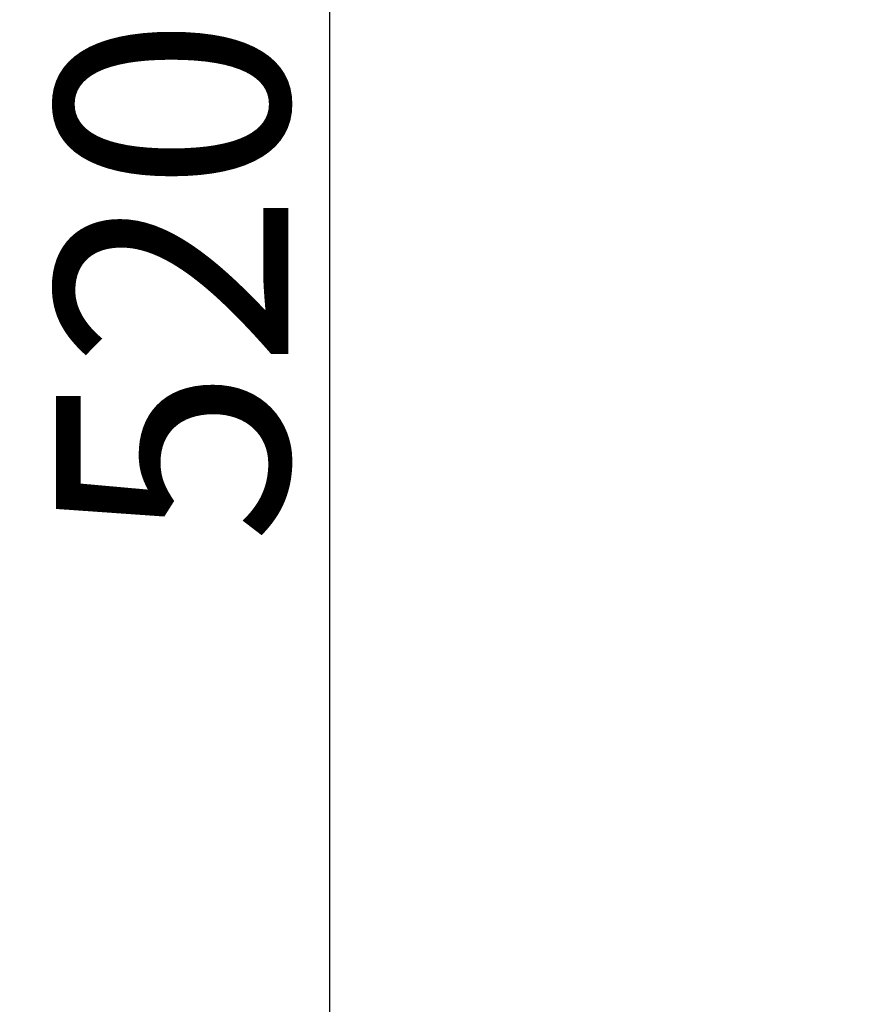
# Model space of a CAD drawing. Units: millimetres. Extents: x 47410 to 74001, y -353 to 18496.
# Drawn here: x 47410 to 48491, y 1345 to 2617 of the extents above; entities that cross this region are included whole.
import ezdxf

# ---------------------------------------------------------------- set-up
doc = ezdxf.new("R2010")
doc.units = ezdxf.units.MM
doc.header["$MEASUREMENT"] = 0
doc.styles.get("Standard").update_dxf_attribs({"font": 'arial.ttf'})
doc.dimstyles.new('OLCU', dxfattribs={"dimtxt": 300, "dimasz": 150, "dimexe": 0.18, "dimexo": 0.0625, "dimgap": 50, "dimtad": 1, "dimdec": 0, "dimlfac": 0.1, "dimrnd": 5, "dimzin": 0, "dimdsep": 46, "dimtxsty": 'Standard', "dimcen": 0.09, "dimse1": 1, "dimse2": 1, "dimadec": 0, "dimazin": 0, "dimtfac": 1, "dimtdec": 0, "dimtofl": 0, "dimtmove": 0, "dimatfit": 3, "dimfxl": 1, "dimtolj": 1, "dimtzin": 0, "dimarcsym": 0})

# ---------------------------------------------------------------- blocks, each defined once
blk = doc.blocks.new('*D12')
at = {"color": 0, "lineweight": -2, "transparency": 16777216}
blk.add_line((48235.3, 5162.8), (55804.8, 5162.8), dxfattribs=at)
at = {"color": 0, "transparency": 16777216}
for points in [[(48235.3, 5187.8), (48235.3, 5137.8), (48085.3, 5162.8)], [(55804.8, 5187.8), (55804.8, 5137.8), (55954.8, 5162.8)]]:
    blk.add_solid(points, dxfattribs=at)
at = {"layer": 'Defpoints', "color": 0, "transparency": 16777216}
for p in [(55954.8, 5162.8), (55954.8, 1938.7), (48085.3, -135.8)]:
    blk.add_point(p, dxfattribs=at)
at = {"color": 0, "transparency": 16777216, "insert": (52020.1, 5366), "char_height": 300, "attachment_point": 5}
blk.add_mtext('\\A1;785', dxfattribs=at)
blk = doc.blocks.new('*D13')
at = {"color": 0, "lineweight": -2, "transparency": 16777216}
blk.add_line((47810.3, 4740.1), (47810.3, -179.5), dxfattribs=at)
at = {"color": 0, "transparency": 16777216}
for points in [[(47785.3, 4740.1), (47835.3, 4740.1), (47810.3, 4890.1)], [(47785.3, -179.5), (47835.3, -179.5), (47810.3, -329.5)]]:
    blk.add_solid(points, dxfattribs=at)
at = {"layer": 'Defpoints', "color": 0, "transparency": 16777216}
for p in [(51185.8, 4890.1), (47810.3, -329.5), (51604.2, -329.5)]:
    blk.add_point(p, dxfattribs=at)
at = {"color": 0, "transparency": 16777216, "insert": (47607.2, 2280.3), "char_height": 300, "attachment_point": 5, "rotation": 90}
blk.add_mtext('\\A1;520', dxfattribs=at)

msp = doc.modelspace()

# ---------------------------------------------------------------- dimensions: what is measured, and where the dimension line sits
dim = msp.add_linear_dim(base=(55954.8, 5162.8), p1=(48085.3, -135.8), p2=(55954.8, 1938.7), dimstyle='OLCU')
dim.commit()
dim.dimension.update_dxf_attribs({"geometry": '*D12', "text_midpoint": (52020.1, 5366)})
dim = msp.add_linear_dim(base=(47810.3, -329.5), p1=(51185.8, 4890.1), p2=(51604.2, -329.5), angle=90, dimstyle='OLCU')
dim.commit()
dim.dimension.update_dxf_attribs({"geometry": '*D13', "text_midpoint": (47607.2, 2280.3)})

doc.saveas('drawing.dxf')
